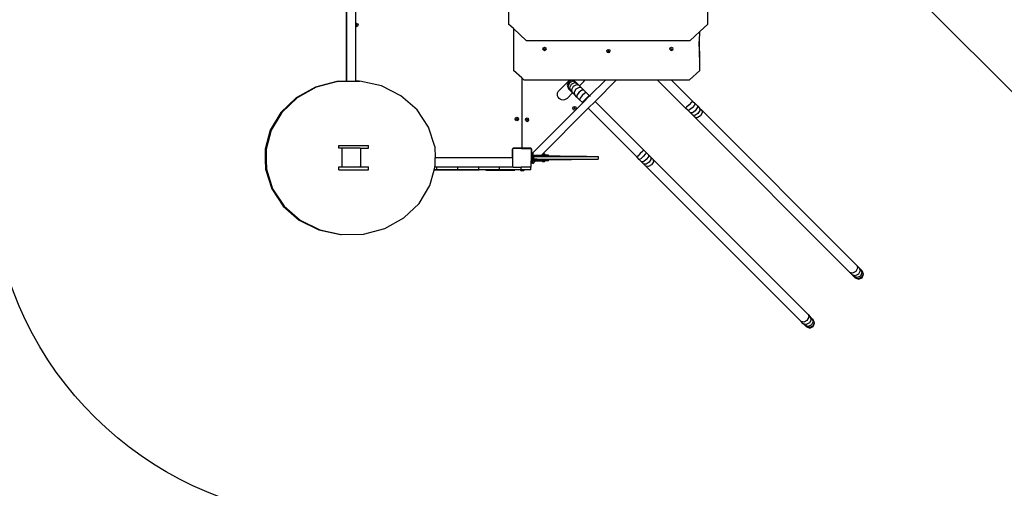
# Model space of a CAD drawing. Units: millimetres. Extents: x -10102 to 364849, y -3372 to 23851.
# Drawn here: x 493 to 4703, y 8868 to 10869 of the extents above; entities that cross this region are included whole.
import ezdxf

# ---------------------------------------------------------------- set-up
doc = ezdxf.new("R2010")
doc.units = ezdxf.units.MM
doc.layers.add('Opvangzone', color=7, linetype='Continuous', true_color=0x00a19a)
doc.layers.add('VP-EQ', color=7, linetype='Continuous', true_color=0x8a3492)
doc.layers.add('Toestel 2D', color=7, linetype='Continuous', lineweight=20)

# ---------------------------------------------------------------- blocks, each defined once
blk = doc.blocks.new('3460')
at = {"layer": 'VP-EQ', "color": 7}
for p, q in [((13367.13, 677.58), (13367.13, 758.43)), ((13444.41, 701.48), (13514.31, 631.53)), ((13281.93, 691.54), (13281.93, 677.63)), ((13212.64, 653.12), (13212.64, 689.09)), ((13212.77, 653.13), (13212.77, 689.09)), ((13216.6, 677.88), (13216.6, 689.09)), ((13216.6, 677.88), (13216.85, 677.98)), ((13216.6, 676.59), (13216.6, 677.88)), ((13216.85, 677.98), (13217.38, 677.77)), ((13216.85, 676.48), (13216.6, 676.59)), ((13216.6, 653.2), (13216.6, 676.59)), ((13216.67, 677.23), (13216.73, 677.36)), ((13216.73, 677.11), (13216.67, 677.23)), ((13216.73, 677.36), (13216.85, 677.41)), ((13216.85, 677.06), (13216.73, 677.11)), ((13216.85, 677.41), (13216.98, 677.36)), ((13216.98, 677.11), (13216.85, 677.06)), ((13217.38, 676.7), (13216.85, 676.48)), ((13216.98, 677.36), (13217.03, 677.23)), ((13217.03, 677.23), (13216.98, 677.11)), ((13217.38, 677.77), (13217.6, 677.23)), ((13217.6, 677.23), (13217.38, 676.7)), ((13284.02, 675.67), (13281.93, 677.63)), ((13289.63, 670.44), (13284.02, 675.67)), ((13284.02, 675.67), (13284.02, 657.82)), ((13363.7, 674.42), (13359.39, 670.44)), ((13363.54, 670.37), (13363.7, 674.42)), ((13367.13, 677.58), (13363.7, 674.42)), ((13359.39, 670.44), (13289.63, 670.44)), ((13363.52, 670.09), (13363.54, 670.37)), ((13363.78, 661.22), (13363.52, 670.09)), ((13363.78, 661.91), (13363.54, 670.37)), ((13296.6, 667.03), (13296.82, 667.5)), ((13296.82, 666.56), (13296.6, 667.03)), ((13296.82, 667.5), (13297.35, 667.7)), ((13296.82, 666.56), (13297.35, 666.37)), ((13297.17, 666.88), (13297.18, 666.91)), ((13297.22, 666.77), (13297.17, 666.88)), ((13297.18, 666.91), (13297.22, 667)), ((13297.22, 666.83), (13297.18, 666.91)), ((13297.22, 667), (13297.35, 667.04)), ((13297.35, 666.78), (13297.22, 666.83)), ((13297.35, 666.72), (13297.22, 666.77)), ((13297.35, 667.7), (13297.88, 667.5)), ((13297.35, 667.04), (13297.48, 667)), ((13297.48, 666.83), (13297.35, 666.78)), ((13297.48, 666.77), (13297.35, 666.72)), ((13297.35, 666.37), (13297.88, 666.56)), ((13297.48, 667), (13297.51, 666.91)), ((13297.51, 666.91), (13297.48, 666.83)), ((13297.53, 666.88), (13297.48, 666.77)), ((13297.51, 666.91), (13297.53, 666.88)), ((13298.1, 667.03), (13297.88, 667.5)), ((13297.88, 666.56), (13298.1, 667.03)), ((13323.9, 666.14), (13324.12, 666.62)), ((13324.12, 665.67), (13323.9, 666.14)), ((13324.12, 666.62), (13324.65, 666.81)), ((13324.12, 665.67), (13324.65, 665.48)), ((13324.47, 665.99), (13324.48, 666.02)), ((13324.52, 665.88), (13324.47, 665.99)), ((13324.48, 666.02), (13324.52, 666.11)), ((13324.52, 665.94), (13324.48, 666.02)), ((13324.52, 666.11), (13324.65, 666.15)), ((13324.65, 665.89), (13324.52, 665.94)), ((13324.65, 665.83), (13324.52, 665.88)), ((13324.65, 666.81), (13325.18, 666.62)), ((13324.65, 666.15), (13324.77, 666.11)), ((13324.77, 665.94), (13324.65, 665.89)), ((13324.77, 665.88), (13324.65, 665.83)), ((13324.65, 665.48), (13325.18, 665.67)), ((13324.77, 666.11), (13324.81, 666.02)), ((13324.81, 666.02), (13324.77, 665.94)), ((13324.83, 665.99), (13324.77, 665.88)), ((13324.81, 666.02), (13324.83, 665.99)), ((13325.4, 666.14), (13325.18, 666.62)), ((13325.18, 665.67), (13325.4, 666.14)), ((13350.87, 667.03), (13351.09, 667.5)), ((13351.09, 666.56), (13350.87, 667.03)), ((13351.09, 667.5), (13351.62, 667.7)), ((13351.09, 666.56), (13351.62, 666.37)), ((13351.44, 666.88), (13351.46, 666.91)), ((13351.5, 666.77), (13351.44, 666.88)), ((13351.46, 666.91), (13351.5, 667)), ((13351.5, 666.83), (13351.46, 666.91)), ((13351.5, 667), (13351.62, 667.04)), ((13351.62, 666.78), (13351.5, 666.83)), ((13351.62, 666.72), (13351.5, 666.77)), ((13351.62, 667.7), (13352.15, 667.5)), ((13351.62, 667.04), (13351.75, 667)), ((13351.75, 666.83), (13351.62, 666.78)), ((13351.75, 666.77), (13351.62, 666.72)), ((13351.62, 666.37), (13352.15, 666.56)), ((13351.75, 667), (13351.79, 666.91)), ((13351.79, 666.91), (13351.75, 666.83)), ((13351.8, 666.88), (13351.75, 666.77)), ((13351.79, 666.91), (13351.8, 666.88)), ((13352.37, 667.03), (13352.15, 667.5)), ((13352.15, 666.56), (13352.37, 667.03)), ((13363.78, 661.22), (13363.78, 661.91)), ((13363.78, 657.82), (13363.78, 661.22)), ((13287.65, 654.6), (13284.02, 657.82)), ((13359.28, 653.82), (13363.78, 657.82)), ((13208.46, 653.04), (13199.33, 650.61)), ((13208.84, 653.04), (13199.7, 650.61)), ((13212.64, 653.12), (13208.46, 653.04)), ((13208.84, 653.04), (13218.35, 653.23)), ((13212.77, 653.13), (13212.64, 653.12)), ((13216.6, 653.2), (13212.77, 653.13)), ((13217.97, 653.23), (13216.6, 653.2)), ((13217.97, 653.23), (13218.35, 653.23)), ((13227.59, 651.18), (13218.35, 653.23)), ((13287.65, 654.6), (13287.65, 624.74)), ((13287.73, 654.53), (13287.65, 654.6)), ((13287.73, 624.74), (13287.73, 654.53)), ((13288.52, 653.82), (13287.73, 654.53)), ((13288.52, 653.82), (13308.11, 653.82)), ((13308.11, 653.82), (13303.55, 649.26)), ((13307.57, 652.97), (13306.96, 651.49)), ((13309.06, 653.59), (13307.57, 652.97)), ((13309.47, 653.17), (13308.02, 652.53)), ((13308.11, 653.82), (13314.64, 653.82)), ((13310.54, 652.97), (13309.06, 653.59)), ((13310.88, 652.63), (13309.47, 653.17)), ((13310.88, 652.63), (13310.54, 652.97)), ((13310.88, 652.63), (13311.44, 652.08)), ((13312.3, 651.22), (13314.16, 653.08)), ((13314.16, 653.08), (13314.54, 653.58)), ((13314.54, 653.58), (13314.64, 653.82)), ((13314.64, 653.82), (13323.54, 653.82)), ((13323.54, 653.82), (13316.62, 646.9)), ((13328.17, 653.82), (13318.93, 644.59)), ((13323.54, 653.82), (13328.17, 653.82)), ((13328.17, 653.82), (13345.55, 653.82)), ((13357.62, 641.75), (13345.55, 653.82)), ((13345.55, 653.82), (13351.49, 653.82)), ((13351.49, 653.82), (13360.59, 644.72)), ((13351.49, 653.82), (13359.28, 653.82)), ((13199.33, 650.61), (13191.19, 646.11)), ((13199.7, 650.61), (13191.57, 646.11)), ((13235.93, 647.01), (13227.59, 651.18)), ((13302.93, 648.18), (13303.17, 648.76)), ((13303.17, 648.76), (13303.55, 649.26)), ((13306.96, 651.49), (13307.57, 650)), ((13308.02, 652.53), (13307.37, 651.07)), ((13307.37, 651.07), (13307.91, 649.66)), ((13307.91, 649.66), (13307.57, 650)), ((13308.47, 649.11), (13307.91, 649.66)), ((13308.71, 651.84), (13308.03, 650.42)), ((13308.03, 650.42), (13308.47, 649.11)), ((13309.21, 648.36), (13308.47, 649.11)), ((13310.13, 652.52), (13308.71, 651.84)), ((13309.64, 650.9), (13308.9, 649.55)), ((13308.9, 649.55), (13309.21, 648.36)), ((13311, 651.65), (13309.64, 650.9)), ((13310.78, 649.77), (13309.97, 648.48)), ((13309.97, 648.48), (13310.12, 647.46)), ((13311.44, 652.08), (13310.13, 652.52)), ((13312.07, 650.58), (13310.78, 649.77)), ((13312.18, 651.33), (13311, 651.65)), ((13312.07, 648.48), (13311.19, 647.26)), ((13311.44, 652.08), (13312.18, 651.33)), ((13313.09, 650.43), (13312.07, 650.58)), ((13313.29, 649.36), (13312.07, 648.48)), ((13312.18, 651.33), (13312.3, 651.22)), ((13312.3, 651.22), (13313.09, 650.43)), ((13313.09, 650.43), (13314.13, 649.39)), ((13314.13, 649.39), (13313.29, 649.36)), ((13314.13, 649.39), (13315.25, 648.27)), ((13191.19, 646.11), (13184.62, 639.85)), ((13191.57, 646.11), (13184.99, 639.85)), ((13242.81, 641.02), (13235.93, 647.01)), ((13302.85, 647.56), (13302.93, 648.18)), ((13302.93, 646.94), (13302.85, 647.56)), ((13303.17, 646.36), (13302.93, 646.94)), ((13303.55, 645.87), (13303.17, 646.36)), ((13304.05, 645.48), (13303.55, 645.87)), ((13304.63, 645.25), (13304.05, 645.48)), ((13305.25, 645.16), (13304.63, 645.25)), ((13305.87, 645.25), (13305.25, 645.16)), ((13306.45, 645.48), (13305.87, 645.25)), ((13306.94, 645.87), (13306.45, 645.48)), ((13306.94, 645.87), (13309.33, 648.25)), ((13309.33, 648.25), (13309.21, 648.36)), ((13310.12, 647.46), (13309.33, 648.25)), ((13311.16, 646.42), (13310.12, 647.46)), ((13311.19, 647.26), (13311.16, 646.42)), ((13312.28, 645.3), (13311.16, 646.42)), ((13312.51, 645.94), (13312.28, 645.3)), ((13313.51, 644.06), (13312.28, 645.3)), ((13313.47, 647.07), (13312.51, 645.94)), ((13314.61, 648.04), (13313.47, 647.07)), ((13313.9, 644.55), (13313.51, 644.06)), ((13316.62, 646.9), (13313.65, 643.93)), ((13314.93, 645.62), (13313.9, 644.55)), ((13315.25, 648.27), (13314.61, 648.04)), ((13316, 646.65), (13314.93, 645.62)), ((13315.25, 648.27), (13316.48, 647.03)), ((13318.93, 644.59), (13315.96, 641.62)), ((13316.48, 647.03), (13316, 646.65)), ((13316.48, 647.03), (13316.62, 646.9)), ((13316.62, 646.9), (13316.78, 646.74)), ((13318.93, 644.59), (13339.7, 623.82)), ((13360.2, 644.24), (13359.17, 643.17)), ((13360.59, 644.72), (13360.2, 644.24)), ((13360.59, 644.72), (13361.69, 643.62)), ((13247.74, 633.61), (13242.81, 641.02)), ((13313.65, 643.93), (13292.27, 622.55)), ((13315.96, 641.62), (13296.02, 621.67)), ((13309.36, 641.71), (13309.58, 642.24)), ((13309.58, 641.18), (13309.36, 641.71)), ((13309.58, 642.24), (13310.11, 642.46)), ((13309.58, 641.18), (13310.11, 640.96)), ((13309.94, 641.71), (13309.99, 641.84)), ((13309.99, 641.59), (13309.94, 641.71)), ((13309.99, 641.84), (13310.11, 641.89)), ((13310.11, 641.53), (13309.99, 641.59)), ((13310.11, 642.46), (13310.65, 642.24)), ((13310.11, 641.89), (13310.24, 641.84)), ((13310.24, 641.59), (13310.11, 641.53)), ((13310.11, 640.96), (13310.65, 641.18)), ((13310.24, 641.84), (13310.29, 641.71)), ((13310.29, 641.71), (13310.24, 641.59)), ((13310.65, 642.24), (13310.86, 641.71)), ((13310.86, 641.71), (13310.65, 641.18)), ((13313.65, 643.93), (13313.51, 644.06)), ((13313.81, 643.77), (13313.65, 643.93)), ((13336.73, 620.85), (13315.96, 641.62)), ((13358.1, 642.14), (13357.62, 641.75)), ((13358.72, 640.65), (13357.62, 641.75)), ((13359.17, 643.17), (13358.1, 642.14)), ((13359.34, 640.9), (13358.72, 640.65)), ((13359.73, 639.64), (13358.72, 640.65)), ((13360.47, 641.87), (13359.34, 640.9)), ((13361.44, 643), (13360.47, 641.87)), ((13361.73, 640.61), (13360.53, 639.71)), ((13361.69, 643.62), (13361.44, 643)), ((13361.69, 643.62), (13362.7, 642.61)), ((13362.63, 641.81), (13361.73, 640.61)), ((13362.7, 642.61), (13362.63, 641.81)), ((13362.7, 642.61), (13363.65, 641.66)), ((13363.74, 640.7), (13362.91, 639.43)), ((13363.65, 641.66), (13364.55, 640.76)), ((13363.65, 641.66), (13363.74, 640.7)), ((13364.55, 640.76), (13430.89, 574.42)), ((13364.55, 640.76), (13364.76, 639.69)), ((13184.62, 639.85), (13180.04, 632.25)), ((13184.99, 639.85), (13180.42, 632.25)), ((13284.74, 637.04), (13284.96, 637.57)), ((13284.96, 636.5), (13284.74, 637.04)), ((13284.96, 637.57), (13285.49, 637.79)), ((13285.49, 636.29), (13284.96, 636.5)), ((13285.32, 637.04), (13285.37, 637.16)), ((13285.37, 636.91), (13285.32, 637.04)), ((13285.37, 637.16), (13285.49, 637.21)), ((13285.49, 636.86), (13285.37, 636.91)), ((13285.49, 637.79), (13286.03, 637.57)), ((13285.49, 637.21), (13285.62, 637.16)), ((13285.62, 636.91), (13285.49, 636.86)), ((13286.03, 636.5), (13285.49, 636.29)), ((13285.62, 637.16), (13285.67, 637.04)), ((13285.67, 637.04), (13285.62, 636.91)), ((13286.03, 637.57), (13286.24, 637.04)), ((13286.24, 637.04), (13286.03, 636.5)), ((13289.13, 636.75), (13289.35, 637.28)), ((13289.35, 636.22), (13289.13, 636.75)), ((13289.35, 637.28), (13289.88, 637.5)), ((13289.35, 636.22), (13289.88, 636)), ((13289.7, 636.75), (13289.75, 636.88)), ((13289.75, 636.62), (13289.7, 636.75)), ((13289.75, 636.88), (13289.88, 636.93)), ((13289.88, 636.57), (13289.75, 636.62)), ((13289.88, 637.5), (13290.41, 637.28)), ((13289.88, 636.93), (13290.01, 636.88)), ((13290.01, 636.62), (13289.88, 636.57)), ((13289.88, 636), (13290.41, 636.22)), ((13290.01, 636.88), (13290.06, 636.75)), ((13290.06, 636.75), (13290.01, 636.62)), ((13290.63, 636.75), (13290.41, 637.28)), ((13290.41, 636.22), (13290.63, 636.75)), ((13360.53, 639.71), (13359.73, 639.64)), ((13360.68, 638.69), (13359.73, 639.64)), ((13361.58, 637.79), (13360.68, 638.69)), ((13361.64, 638.6), (13360.68, 638.69)), ((13427.92, 571.45), (13361.58, 637.79)), ((13362.66, 637.59), (13361.58, 637.79)), ((13362.91, 639.43), (13361.64, 638.6)), ((13363.97, 638.37), (13362.66, 637.59)), ((13364.76, 639.69), (13363.97, 638.37)), ((13180.04, 632.25), (13177.89, 624.23)), ((13180.42, 632.25), (13178.27, 624.23)), ((13250.41, 625.29), (13247.74, 633.61)), ((13177.89, 624.23), (13177.9, 619.66)), ((13178.27, 624.23), (13178.27, 619.66)), ((13209.36, 624.57), (13209.36, 625.77)), ((13209.36, 625.77), (13222.12, 625.77)), ((13210.83, 624.57), (13209.36, 624.57)), ((13210.68, 624.46), (13210.83, 624.57)), ((13210.68, 624.46), (13210.68, 616.71)), ((13218.46, 624.57), (13210.83, 624.57)), ((13218.46, 624.57), (13218.63, 624.44)), ((13218.46, 624.57), (13222.12, 624.57)), ((13218.63, 624.38), (13218.63, 624.44)), ((13218.63, 624.38), (13218.66, 624.35)), ((13218.63, 624.38), (13218.63, 616.72)), ((13218.66, 624.35), (13218.66, 616.6)), ((13222.12, 624.57), (13222.12, 625.77)), ((13250.41, 625.29), (13250.53, 620.49)), ((13283.61, 624.19), (13283.6, 624.14)), ((13283.6, 624.14), (13283.6, 620.69)), ((13283.65, 624.34), (13283.61, 624.25)), ((13283.61, 624.25), (13283.61, 624.19)), ((13283.66, 624.19), (13283.61, 624.19)), ((13283.72, 624.43), (13283.65, 624.34)), ((13283.66, 620.69), (13283.66, 624.19)), ((13283.8, 624.49), (13283.72, 624.43)), ((13283.72, 624.34), (13283.93, 624.49)), ((13283.72, 616.62), (13283.72, 624.34)), ((13283.9, 624.53), (13283.8, 624.49)), ((13283.95, 624.54), (13283.9, 624.53)), ((13283.95, 624.49), (13283.93, 624.49)), ((13283.95, 624.54), (13283.95, 624.49)), ((13284, 624.54), (13283.95, 624.54)), ((13287.45, 624.49), (13283.95, 624.49)), ((13287.45, 624.54), (13284, 624.54)), ((13287.5, 624.55), (13287.45, 624.54)), ((13287.45, 624.54), (13287.45, 624.49)), ((13287.45, 624.49), (13289.98, 624.49)), ((13287.55, 624.57), (13287.5, 624.55)), ((13287.59, 624.6), (13287.55, 624.57)), ((13287.62, 624.64), (13287.59, 624.6)), ((13287.64, 624.69), (13287.62, 624.64)), ((13287.65, 624.74), (13287.64, 624.69)), ((13287.73, 624.69), (13287.73, 624.74)), ((13287.75, 624.64), (13287.73, 624.69)), ((13287.78, 624.6), (13287.75, 624.64)), ((13287.83, 624.57), (13287.78, 624.6)), ((13287.87, 624.55), (13287.83, 624.57)), ((13287.93, 624.54), (13287.87, 624.55)), ((13287.93, 624.5), (13287.93, 624.54)), ((13290.03, 624.54), (13287.93, 624.54)), ((13287.93, 624.5), (13289.99, 624.5)), ((13289.99, 624.5), (13289.98, 624.49)), ((13289.98, 624.49), (13291.47, 624.49)), ((13290.03, 624.54), (13289.99, 624.5)), ((13291.43, 624.5), (13289.99, 624.5)), ((13291.38, 624.54), (13290.03, 624.54)), ((13291.43, 624.54), (13291.38, 624.54)), ((13291.43, 624.5), (13291.43, 624.54)), ((13291.48, 624.53), (13291.43, 624.54)), ((13291.47, 624.49), (13291.66, 624.35)), ((13291.58, 624.49), (13291.48, 624.53)), ((13291.66, 624.43), (13291.58, 624.49)), ((13291.72, 624.34), (13291.66, 624.43)), ((13291.66, 624.35), (13291.66, 621.67)), ((13291.76, 624.25), (13291.72, 624.34)), ((13291.73, 624.21), (13291.73, 621.67)), ((13291.77, 624.21), (13291.73, 624.21)), ((13291.77, 624.21), (13291.76, 624.25)), ((13291.78, 624.14), (13291.77, 624.21)), ((13291.78, 621.67), (13291.78, 624.14)), ((13339.31, 623.34), (13338.28, 622.27)), ((13339.7, 623.82), (13339.31, 623.34)), ((13339.7, 623.82), (13340.79, 622.72)), ((13177.9, 619.66), (13178, 615.58)), ((13178.27, 619.66), (13178.37, 615.58)), ((13283.4, 620.49), (13250.53, 620.49)), ((13250.53, 620.25), (13250.53, 620.49)), ((13250.57, 617), (13250.53, 620.25)), ((13283.45, 620.5), (13283.4, 620.49)), ((13283.5, 620.52), (13283.45, 620.5)), ((13283.54, 620.55), (13283.5, 620.52)), ((13283.57, 620.59), (13283.54, 620.55)), ((13283.59, 620.64), (13283.57, 620.59)), ((13283.6, 620.69), (13283.59, 620.64)), ((13283.66, 620.69), (13283.6, 620.69)), ((13291.73, 621.67), (13291.66, 621.67)), ((13291.66, 621.67), (13291.66, 619.91)), ((13292.06, 619.91), (13291.66, 619.91)), ((13291.66, 619.91), (13291.66, 619.17)), ((13291.87, 619.17), (13291.66, 619.17)), ((13291.66, 616.6), (13291.66, 619.17)), ((13291.78, 621.67), (13291.73, 621.67)), ((13291.87, 621.67), (13291.78, 621.67)), ((13292.27, 622.23), (13291.87, 622.23)), ((13291.87, 622.23), (13291.87, 621.67)), ((13292.06, 621.67), (13291.87, 621.67)), ((13292.06, 619.17), (13291.87, 619.17)), ((13291.87, 618.23), (13291.87, 619.17)), ((13292.06, 621.27), (13292.06, 621.67)), ((13292.06, 621.67), (13292.27, 621.67)), ((13292.06, 621.25), (13292.06, 621.27)), ((13292.06, 621.27), (13292.27, 621.27)), ((13292.27, 621.25), (13292.06, 621.25)), ((13292.06, 621.12), (13292.06, 621.25)), ((13292.06, 621.12), (13292.27, 620.92)), ((13292.06, 619.91), (13292.06, 621.12)), ((13292.06, 619.62), (13292.06, 619.91)), ((13292.06, 619.62), (13292.27, 619.82)), ((13292.06, 619.57), (13292.06, 619.62)), ((13292.06, 619.57), (13292.27, 619.57)), ((13292.06, 619.57), (13292.06, 619.17)), ((13292.06, 619.17), (13292.27, 619.17)), ((13292.27, 622.55), (13292.27, 622.23)), ((13292.27, 622.23), (13292.27, 621.67)), ((13292.27, 621.67), (13296.02, 621.67)), ((13292.27, 621.25), (13292.27, 621.27)), ((13292.27, 621.27), (13295.62, 621.27)), ((13292.27, 621.02), (13292.27, 621.25)), ((13292.27, 620.92), (13292.27, 621.02)), ((13292.27, 621.02), (13292.57, 620.72)), ((13292.27, 620.92), (13292.39, 620.8)), ((13292.27, 619.82), (13292.39, 619.95)), ((13292.27, 619.82), (13292.27, 619.57)), ((13292.27, 619.57), (13292.32, 619.57)), ((13293.52, 619.17), (13292.27, 617.92)), ((13292.27, 619.17), (13293.52, 619.17)), ((13292.27, 618.23), (13292.27, 619.17)), ((13292.32, 619.57), (13292.59, 619.84)), ((13292.32, 619.57), (13293.92, 619.57)), ((13292.39, 620.8), (13292.39, 619.95)), ((13292.57, 621.04), (13292.57, 620.72)), ((13292.57, 621.04), (13295.39, 621.04)), ((13292.57, 620.72), (13292.57, 619.84)), ((13292.59, 619.84), (13292.57, 619.84)), ((13294.19, 619.84), (13292.59, 619.84)), ((13293.52, 619.17), (13296.15, 619.17)), ((13294.19, 619.84), (13293.92, 619.57)), ((13293.92, 619.57), (13297.06, 619.57)), ((13294.19, 619.84), (13320.32, 619.84)), ((13295.62, 621.27), (13295.39, 621.04)), ((13295.39, 621.04), (13320.32, 621.04)), ((13295.62, 621.27), (13297.06, 621.27)), ((13296.22, 621.67), (13296.02, 621.67)), ((13296.15, 619.17), (13296.47, 618.85)), ((13297.06, 619.17), (13296.15, 619.17)), ((13296.22, 621.67), (13296.55, 622)), ((13296.22, 621.67), (13297.06, 621.67)), ((13297.4, 622), (13296.55, 622)), ((13297.06, 621.27), (13297.06, 621.67)), ((13297.72, 621.67), (13297.06, 621.67)), ((13299.06, 621.27), (13297.06, 621.27)), ((13297.06, 619.17), (13297.06, 619.57)), ((13299.06, 619.57), (13297.06, 619.57)), ((13297.65, 619.17), (13297.06, 619.17)), ((13297.65, 619.17), (13297.33, 618.85)), ((13297.72, 621.67), (13297.4, 622)), ((13304.04, 621.14), (13297.42, 621.14)), ((13297.42, 619.74), (13308.79, 619.74)), ((13299.06, 619.17), (13297.65, 619.17)), ((13299.06, 621.67), (13297.72, 621.67)), ((13299.06, 621.27), (13299.06, 621.67)), ((13299.06, 619.17), (13299.06, 619.57)), ((13304.05, 621.14), (13304.04, 621.14)), ((13304.04, 621.14), (13304.05, 621.14)), ((13304.05, 621.14), (13304.05, 621.14)), ((13304.05, 621.14), (13304.05, 621.14)), ((13304.05, 621.14), (13304.05, 621.14)), ((13304.05, 621.14), (13315.47, 621.14)), ((13308.79, 619.74), (13308.8, 619.74)), ((13308.79, 619.74), (13308.79, 619.74)), ((13308.8, 619.74), (13308.79, 619.74)), ((13308.79, 619.74), (13308.79, 619.74)), ((13308.79, 619.74), (13308.79, 619.74)), ((13315.47, 619.74), (13308.8, 619.74)), ((13320.32, 621.04), (13320.32, 619.84)), ((13337.21, 621.24), (13336.73, 620.85)), ((13337.83, 619.75), (13336.73, 620.85)), ((13338.28, 622.27), (13337.21, 621.24)), ((13338.44, 620), (13337.83, 619.75)), ((13338.83, 618.74), (13337.83, 619.75)), ((13339.57, 620.98), (13338.44, 620)), ((13340.54, 622.1), (13339.57, 620.98)), ((13340.83, 619.72), (13339.63, 618.82)), ((13340.79, 622.72), (13340.54, 622.1)), ((13340.79, 622.72), (13341.8, 621.71)), ((13341.73, 620.92), (13340.83, 619.72)), ((13341.8, 621.71), (13341.73, 620.92)), ((13341.8, 621.71), (13342.75, 620.77)), ((13342.84, 619.8), (13342.01, 618.54)), ((13342.75, 620.77), (13343.65, 619.86)), ((13342.75, 620.77), (13342.84, 619.8)), ((13343.65, 619.86), (13410, 553.52)), ((13343.65, 619.86), (13343.86, 618.79)), ((13178, 615.58), (13180.66, 607.26)), ((13178.37, 615.58), (13181.03, 607.26)), ((13209.36, 615.37), (13209.36, 616.57)), ((13209.36, 616.57), (13210.79, 616.57)), ((13209.36, 615.37), (13222.12, 615.37)), ((13210.72, 616.68), (13210.68, 616.71)), ((13210.72, 616.62), (13210.72, 616.68)), ((13210.88, 616.57), (13210.72, 616.68)), ((13210.79, 616.57), (13210.72, 616.62)), ((13210.89, 616.49), (13210.79, 616.57)), ((13210.79, 616.57), (13210.88, 616.57)), ((13210.88, 616.57), (13218.41, 616.57)), ((13218.52, 616.49), (13210.89, 616.49)), ((13218.63, 616.72), (13218.41, 616.57)), ((13218.41, 616.57), (13218.62, 616.57)), ((13218.62, 616.57), (13218.52, 616.49)), ((13218.66, 616.6), (13218.62, 616.57)), ((13218.62, 616.57), (13222.12, 616.57)), ((13222.12, 615.37), (13222.12, 616.57)), ((13248.32, 608.62), (13250.08, 615.21)), ((13250.08, 615.21), (13250.11, 615.31)), ((13269.32, 615.21), (13250.08, 615.21)), ((13250.11, 615.31), (13250.43, 616.51)), ((13251.25, 615.31), (13250.11, 615.31)), ((13250.43, 616.51), (13250.47, 616.64)), ((13251.25, 616.51), (13250.43, 616.51)), ((13250.47, 616.64), (13250.57, 617)), ((13260.21, 616.51), (13251.25, 616.51)), ((13251.25, 615.31), (13251.25, 616.51)), ((13260.21, 615.31), (13251.25, 615.31)), ((13269.17, 616.51), (13260.21, 616.51)), ((13260.21, 615.31), (13260.21, 616.51)), ((13269.17, 615.31), (13260.21, 615.31)), ((13278.11, 616.51), (13269.17, 616.51)), ((13269.17, 615.31), (13269.17, 616.51)), ((13278.11, 615.31), (13269.17, 615.31)), ((13272.23, 615.21), (13284.57, 615.21)), ((13283.86, 616.51), (13278.11, 616.51)), ((13278.11, 615.31), (13278.11, 616.51)), ((13287.4, 615.31), (13278.11, 615.31)), ((13283.86, 616.51), (13283.72, 616.62)), ((13283.89, 616.49), (13283.86, 616.51)), ((13283.89, 616.49), (13287.4, 616.49)), ((13287.12, 615.21), (13287.44, 614.89)), ((13287.12, 615.21), (13288.62, 615.21)), ((13287.4, 615.31), (13287.4, 616.49)), ((13287.4, 615.31), (13287.4, 616.49)), ((13287.4, 616.49), (13287.4, 616.49)), ((13291.4, 616.49), (13287.4, 616.49)), ((13291.4, 615.31), (13287.4, 615.31)), ((13287.4, 615.31), (13287.4, 615.31)), ((13288.3, 614.89), (13287.44, 614.89)), ((13288.62, 615.21), (13288.3, 614.89)), ((13291.4, 615.31), (13291.4, 616.49)), ((13291.4, 616.49), (13291.52, 616.49)), ((13291.66, 616.6), (13291.52, 616.49)), ((13292.27, 618.23), (13291.87, 618.23)), ((13292.27, 618.23), (13292.27, 617.92)), ((13296.47, 618.85), (13297.33, 618.85)), ((13339.63, 618.82), (13338.83, 618.74)), ((13339.78, 617.8), (13338.83, 618.74)), ((13340.68, 616.89), (13339.78, 617.8)), ((13340.74, 617.7), (13339.78, 617.8)), ((13407.03, 550.55), (13340.68, 616.89)), ((13341.76, 616.69), (13340.68, 616.89)), ((13342.01, 618.54), (13340.74, 617.7)), ((13343.07, 617.47), (13341.76, 616.69)), ((13343.86, 618.79), (13343.07, 617.47)), ((13180.66, 607.26), (13185.6, 599.85)), ((13181.03, 607.26), (13185.97, 599.85)), ((13243.75, 601.02), (13248.32, 608.62)), ((13185.6, 599.85), (13192.47, 593.86)), ((13185.97, 599.85), (13192.84, 593.86)), ((13237.17, 594.76), (13243.75, 601.02)), ((13192.47, 593.86), (13200.82, 589.69)), ((13192.84, 593.86), (13201.18, 589.69)), ((13229.05, 590.26), (13237.17, 594.76)), ((13200.82, 589.69), (13210.06, 587.64)), ((13201.18, 589.69), (13210.41, 587.64)), ((13219.92, 587.83), (13229.05, 590.26)), ((13210.06, 587.64), (13210.41, 587.64)), ((13210.41, 587.64), (13219.92, 587.83)), ((13431.18, 573.26), (13430.42, 571.92)), ((13430.89, 574.42), (13431.84, 573.47)), ((13430.89, 574.42), (13431.18, 573.26)), ((13431.84, 573.47), (13432.52, 572.79)), ((13431.84, 573.47), (13432.25, 572.19)), ((13432.52, 572.79), (13432.94, 572.37)), ((13432.52, 572.79), (13433.04, 571.4)), ((13428.87, 570.5), (13427.92, 571.45)), ((13429.08, 571.16), (13427.92, 571.45)), ((13429.55, 569.82), (13428.87, 570.5)), ((13430.15, 570.09), (13428.87, 570.5)), ((13430.42, 571.92), (13429.08, 571.16)), ((13429.97, 569.4), (13429.55, 569.82)), ((13430.94, 569.3), (13429.55, 569.82)), ((13430.12, 569.25), (13429.97, 569.4)), ((13431.44, 568.8), (13429.97, 569.4)), ((13430.12, 569.25), (13431.6, 568.64)), ((13431.54, 570.8), (13430.15, 570.09)), ((13432.39, 569.95), (13430.94, 569.3)), ((13432.91, 569.43), (13431.44, 568.8)), ((13432.25, 572.19), (13431.54, 570.8)), ((13431.6, 568.64), (13433.09, 569.25)), ((13433.04, 571.4), (13432.39, 569.95)), ((13433.54, 570.9), (13432.91, 569.43)), ((13432.94, 572.37), (13433.09, 572.22)), ((13432.94, 572.37), (13433.54, 570.9)), ((13433.7, 570.74), (13433.09, 572.22)), ((13433.09, 569.25), (13433.7, 570.74)), ((13410.28, 552.37), (13409.53, 551.02)), ((13410, 553.52), (13410.95, 552.57)), ((13410, 553.52), (13410.28, 552.37)), ((13410.95, 552.57), (13411.62, 551.89)), ((13410.95, 552.57), (13411.35, 551.3)), ((13411.62, 551.89), (13412.04, 551.47)), ((13411.62, 551.89), (13412.15, 550.5)), ((13407.98, 549.6), (13407.03, 550.55)), ((13408.18, 550.27), (13407.03, 550.55)), ((13408.65, 548.92), (13407.98, 549.6)), ((13409.25, 549.2), (13407.98, 549.6)), ((13409.53, 551.02), (13408.18, 550.27)), ((13409.07, 548.5), (13408.65, 548.92)), ((13410.05, 548.4), (13408.65, 548.92)), ((13409.22, 548.35), (13409.07, 548.5)), ((13410.54, 547.91), (13409.07, 548.5)), ((13409.22, 548.35), (13410.71, 547.74)), ((13410.65, 549.9), (13409.25, 549.2)), ((13411.49, 549.05), (13410.05, 548.4)), ((13412.02, 548.53), (13410.54, 547.91)), ((13411.35, 551.3), (13410.65, 549.9)), ((13410.71, 547.74), (13412.19, 548.35)), ((13412.15, 550.5), (13411.49, 549.05)), ((13412.64, 550.01), (13412.02, 548.53)), ((13412.04, 551.47), (13412.19, 551.32)), ((13412.04, 551.47), (13412.64, 550.01)), ((13412.81, 549.84), (13412.19, 551.32)), ((13412.19, 548.35), (13412.81, 549.84))]:
    blk.add_line(p, q, dxfattribs=at)
blk = doc.blocks.new('VPL-16-3460-GM')
at = {"layer": 'Opvangzone'}
blk.add_lwpolyline([(1869.2, 8737.4, -0.361284), (394.5, 9962.9, -0.076923), (-98.4, 10270.8, -0.15857), (-981, 9983.7), (-1118.8, 9983.7), (-1118.8, 9679.3, -0.140141), (-1375.7, 8780.7, -0.230546)], format="xyb", dxfattribs=at)
at = {"layer": 'Toestel 2D', "color": 0, "xscale": 10, "yscale": 10, "zscale": 10}
blk.add_blockref('3460', (-130236.1, 4074.8), dxfattribs=at)
blk = doc.blocks.new('VPL-16-3460-RVS')
blk.add_blockref('VPL-16-3460-GM', (0, 0))

msp = doc.modelspace()

# ---------------------------------------------------------------- block references
msp.add_blockref('VPL-16-3460-RVS', (0, 0))

doc.saveas('drawing.dxf')
